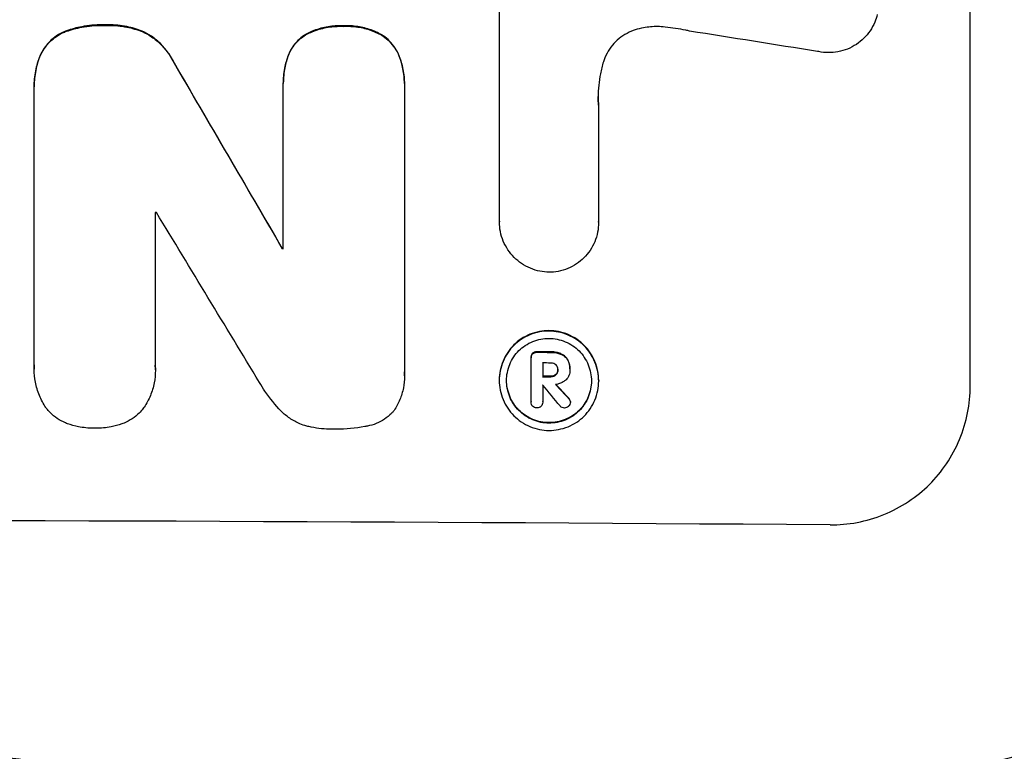
# Model space of a CAD drawing. Units: millimetres. Extents: x -4685 to 6209, y -4305 to 4516.
# Drawn here: x -1767 to -1662, y -2757 to -2679 of the extents above; entities that cross this region are included whole.
import ezdxf

# ---------------------------------------------------------------- set-up
doc = ezdxf.new("R2010")
doc.units = ezdxf.units.MM
doc.header["$LTSCALE"] = 20
doc.layers.add('2d', color=230, linetype='Continuous')
doc.layers.add('EN-Free_Space_Hatch', color=10, linetype='Continuous')

msp = doc.modelspace()

# ---------------------------------------------------------------- hatches: boundary and pattern name
at = {"layer": 'EN-Free_Space_Hatch'}
h = msp.add_hatch(dxfattribs=at)
h.set_pattern_fill('ANSI31', color=256, scale=100, angle=180, style=0)
edge = h.paths.add_edge_path()
edge.add_line((-830, -706.5), (-830, -2804.51))
edge.add_arc((-1830, -2804.51), 1000, -180, 0, ccw=False)
edge.add_line((-2830, -2804.51), (-2830, -706.5))
edge.add_arc((-1830, -706.5), 1000, 0, 180, ccw=False)

# ---------------------------------------------------------------- linework, layer by layer
at = {"layer": '2d'}
for p, q in [((-1665.34, -2718.31), (-1665.34, -2643.42)), ((-1715.75, -2700.71), (-1715.75, -2678.14)), ((-1757.93, -2679.65), (-1757.93, -2679.71)), ((-1732.4, -2679.76), (-1732.4, -2679.81)), ((-1762.1, -2680.29), (-1762.1, -2680.34)), ((-1754, -2680.31), (-1754, -2680.37)), ((-1736.37, -2680.6), (-1736.37, -2680.65)), ((-1728.49, -2680.64), (-1728.49, -2680.69)), ((-1764.92, -2682.9), (-1764.92, -2682.96)), ((-1738.33, -2682.84), (-1738.33, -2682.89)), ((-1726.51, -2682.9), (-1726.51, -2682.95)), ((-1750.69, -2683.5), (-1750.69, -2683.55)), ((-1738.89, -2685.88), (-1738.89, -2685.94)), ((-1725.93, -2685.94), (-1725.93, -2685.99)), ((-1765.56, -2686.22), (-1765.56, -2686.27)), ((-1765.56, -2716.1), (-1765.56, -2686.56)), ((-1738.89, -2703.61), (-1738.89, -2686.2)), ((-1725.93, -2686.26), (-1725.93, -2716.84)), ((-1705.14, -2688.26), (-1705.14, -2700.77)), ((-1752.6, -2699.72), (-1752.6, -2716.14)), ((-1715.75, -2700.7), (-1715.75, -2700.75)), ((-1705.14, -2700.77), (-1705.14, -2700.82)), ((-1739, -2703.55), (-1739, -2703.61)), ((-1712.37, -2715.25), (-1712.37, -2715.3)), ((-1712.37, -2720), (-1712.37, -2715.34)), ((-1712.2, -2714.81), (-1712.2, -2714.87)), ((-1711.73, -2714.64), (-1711.73, -2714.7)), ((-1710.27, -2714.65), (-1710.27, -2714.71)), ((-1709.21, -2714.84), (-1709.21, -2714.89)), ((-1708.44, -2715.49), (-1708.44, -2715.54)), ((-1765.57, -2716.44), (-1765.57, -2716.5)), ((-1752.59, -2716.57), (-1752.59, -2716.63)), ((-1711.12, -2715.85), (-1711.12, -2717.31)), ((-1709.5, -2716.53), (-1709.5, -2716.58)), ((-1708.2, -2716.46), (-1708.2, -2716.51)), ((-1708.2, -2716.58), (-1708.2, -2716.63)), ((-1725.92, -2717.21), (-1725.92, -2717.26)), ((-1715.77, -2717.67), (-1715.77, -2717.72)), ((-1710.27, -2717.27), (-1710.27, -2717.32)), ((-1709.71, -2717.08), (-1709.71, -2717.13)), ((-1711.12, -2718.21), (-1711.12, -2720.01)), ((-1705.12, -2717.73), (-1705.12, -2717.78)), ((-1708.33, -2719.62), (-1708.33, -2719.67)), ((-1712.37, -2719.97), (-1712.37, -2720.02)), ((-1711.12, -2719.99), (-1711.12, -2720.05)), ((-1708.16, -2719.98), (-1708.16, -2720.04))]:
    msp.add_line(p, q, dxfattribs=at)
for centre, major_axis, ratio, start_param, end_param in [((-1830, -2716.86), (1097.97, -167.58), 0.051148, 1.443122, 1.455713), ((-1830, -2605.2), (1098.71, -1880.86), 0.013322, 1.510698, 1.521371), ((-1830, -2757.05), (-1098, 0), 0.052336, 4.641733, 4.641841), ((-1830, -2629.67), (1097.7, -1805.11), 0.014136, 1.513291, 1.523383), ((-1830, -2760.87), (-1099, 0), 0.052336, 4.629388, 4.629489), ((-1830, -2771.83), (-1099, 0), 0.052336, 4.603227, 4.604564), ((-1830, -2772.97), (-1098, 0), 0.052336, 4.603127, 4.60391), ((-1830, -2774.44), (-1099, 0), 0.052336, 4.603227, 4.60401), ((-1830, -2775.34), (-1098, 0), 0.052336, 4.603896, 4.60391), ((-1830, -2631.5), (1097.64, -1329.36), 0.02123, 1.48632, 1.488009), ((-1830, -2646.74), (1098.63, -1175.65), 0.024414, 1.485975, 1.487227), ((-1830, -2790.16), (-1099, 0), 0.052336, 4.575789, 4.848989)]:
    msp.add_ellipse(centre, major_axis=major_axis, ratio=ratio, start_param=start_param, end_param=end_param, dxfattribs=at)
at = {"layer": '2d', "extrusion": (0, 0, -1)}
for centre, major_axis, ratio, start_param, end_param in [((-1830, -2605.2), (1097.71, -1879.14), 0.013322, 4.76188, 4.772563), ((-1830, -2760.87), (1098, 0), 0.052336, 4.795365, 4.795466), ((-1830, -2771.83), (1098, 0), 0.052336, 4.820312, 4.821651), ((-1830, -2774.44), (1098, 0), 0.052336, 4.820868, 4.821651), ((-1830, -2646.74), (1097.63, -1174.58), 0.024414, 4.796018, 4.797312)]:
    msp.add_ellipse(centre, major_axis=major_axis, ratio=ratio, start_param=start_param, end_param=end_param, dxfattribs=at)
at = {"layer": '2d'}
for points, knots in [([(-1675.3, -2678.55), (-1675.37, -2678.82), (-1675.46, -2679.09), (-1675.7, -2679.68), (-1675.87, -2679.99), (-1676.27, -2680.58), (-1676.49, -2680.84), (-1676.97, -2681.32), (-1677.24, -2681.54), (-1677.83, -2681.93), (-1678.15, -2682.1), (-1678.81, -2682.37), (-1679.16, -2682.47), (-1679.85, -2682.6), (-1680.2, -2682.63), (-1680.87, -2682.62), (-1681.22, -2682.59), (-1681.61, -2682.51), (-1681.65, -2682.5), (-1681.7, -2682.49)], [17.536676, 17.536676, 17.536676, 17.536676, 18.331905, 18.331905, 19.347988, 19.347988, 20.36407, 20.36407, 21.385754, 21.385754, 22.407438, 22.407438, 23.429122, 23.429122, 24.450805, 24.450805, 25.47213, 25.47213, 25.595535, 25.595535, 25.595535, 25.595535]), ([(-1757.93, -2679.65), (-1758.06, -2679.65), (-1758.18, -2679.65), (-1759.01, -2679.64), (-1759.75, -2679.71), (-1761.02, -2679.95), (-1761.57, -2680.1), (-1762.1, -2680.29)], [50.839997, 50.839997, 50.839997, 50.839997, 51.210254, 51.210254, 53.345866, 53.345866, 54.939125, 54.939125, 54.939125, 54.939125]), ([(-1762.1, -2680.34), (-1761.57, -2680.15), (-1761.02, -2680.01), (-1759.75, -2679.76), (-1759.01, -2679.7), (-1758.18, -2679.7), (-1758.06, -2679.7), (-1757.93, -2679.71)], [13.338054, 13.338054, 13.338054, 13.338054, 14.932215, 14.932215, 17.066831, 17.066831, 17.437087, 17.437087, 17.437087, 17.437087]), ([(-1754, -2680.31), (-1754.54, -2680.11), (-1755.09, -2679.95), (-1756.29, -2679.71), (-1756.94, -2679.65), (-1757.69, -2679.65), (-1757.81, -2679.65), (-1757.93, -2679.65)], [41.76408, 41.76408, 41.76408, 41.76408, 43.381523, 43.381523, 45.270419, 45.270419, 45.635991, 45.635991, 45.635991, 45.635991]), ([(-1757.93, -2679.71), (-1757.81, -2679.7), (-1757.69, -2679.7), (-1756.94, -2679.7), (-1756.29, -2679.76), (-1755.09, -2680), (-1754.54, -2680.16), (-1754, -2680.37)], [14.722004, 14.722004, 14.722004, 14.722004, 15.087574, 15.087574, 16.975254, 16.975254, 18.593787, 18.593787, 18.593787, 18.593787]), ([(-1732.4, -2679.76), (-1732.52, -2679.75), (-1732.64, -2679.75), (-1733.26, -2679.74), (-1733.77, -2679.79), (-1734.8, -2679.98), (-1735.31, -2680.14), (-1735.99, -2680.42), (-1736.18, -2680.5), (-1736.37, -2680.6)], [35.54138, 35.54138, 35.54138, 35.54138, 35.900479, 35.900479, 37.399136, 37.399136, 38.897794, 38.897794, 39.501956, 39.501956, 39.501956, 39.501956]), ([(-1728.49, -2680.64), (-1728.7, -2680.53), (-1728.92, -2680.42), (-1729.6, -2680.14), (-1730.08, -2679.99), (-1731.05, -2679.8), (-1731.54, -2679.75), (-1732.14, -2679.75), (-1732.27, -2679.75), (-1732.4, -2679.76)], [30.568525, 30.568525, 30.568525, 30.568525, 31.238676, 31.238676, 32.660592, 32.660592, 34.082507, 34.082507, 34.467656, 34.467656, 34.467656, 34.467656]), ([(-1762.1, -2680.29), (-1762.16, -2680.31), (-1762.23, -2680.34), (-1762.6, -2680.49), (-1762.89, -2680.64), (-1763.43, -2681), (-1763.68, -2681.21), (-1764.12, -2681.64), (-1764.32, -2681.89), (-1764.66, -2682.39), (-1764.8, -2682.64), (-1764.92, -2682.9)], [23.988393, 23.988393, 23.988393, 23.988393, 24.190058, 24.190058, 25.120866, 25.120866, 26.051674, 26.051674, 26.981418, 26.981418, 27.789535, 27.789535, 27.789535, 27.789535]), ([(-1764.92, -2682.96), (-1764.8, -2682.7), (-1764.66, -2682.45), (-1764.32, -2681.95), (-1764.12, -2681.7), (-1763.68, -2681.26), (-1763.43, -2681.06), (-1762.89, -2680.7), (-1762.6, -2680.54), (-1762.23, -2680.39), (-1762.16, -2680.36), (-1762.1, -2680.34)], [1.981056, 1.981056, 1.981056, 1.981056, 2.78787, 2.78787, 3.717159, 3.717159, 4.648425, 4.648425, 5.57969, 5.57969, 5.782216, 5.782216, 5.782216, 5.782216]), ([(-1750.69, -2683.5), (-1750.82, -2683.25), (-1750.97, -2683), (-1751.38, -2682.39), (-1751.67, -2682.04), (-1752.28, -2681.42), (-1752.63, -2681.13), (-1753.32, -2680.66), (-1753.65, -2680.47), (-1754, -2680.31)], [24.036707, 24.036707, 24.036707, 24.036707, 24.845861, 24.845861, 26.152206, 26.152206, 27.46195, 27.46195, 28.542311, 28.542311, 28.542311, 28.542311]), ([(-1754, -2680.37), (-1753.66, -2680.53), (-1753.32, -2680.71), (-1752.63, -2681.18), (-1752.28, -2681.47), (-1751.67, -2682.09), (-1751.38, -2682.44), (-1750.97, -2683.05), (-1750.82, -2683.3), (-1750.69, -2683.55)], [13.311258, 13.311258, 13.311258, 13.311258, 14.389239, 14.389239, 15.698156, 15.698156, 17.005334, 17.005334, 17.816864, 17.816864, 17.816864, 17.816864]), ([(-1736.37, -2680.6), (-1736.47, -2680.65), (-1736.56, -2680.71), (-1736.9, -2680.94), (-1737.13, -2681.13), (-1737.53, -2681.53), (-1737.72, -2681.75), (-1738.05, -2682.24), (-1738.19, -2682.51), (-1738.32, -2682.81), (-1738.32, -2682.82), (-1738.33, -2682.84)], [22.762149, 22.762149, 22.762149, 22.762149, 23.075182, 23.075182, 23.931294, 23.931294, 24.783909, 24.783909, 25.636523, 25.636523, 25.69213, 25.69213, 25.69213, 25.69213]), ([(-1738.33, -2682.89), (-1738.32, -2682.88), (-1738.32, -2682.86), (-1738.19, -2682.56), (-1738.05, -2682.3), (-1737.72, -2681.8), (-1737.53, -2681.58), (-1737.13, -2681.18), (-1736.9, -2680.99), (-1736.56, -2680.76), (-1736.47, -2680.71), (-1736.37, -2680.65)], [1.649623, 1.649623, 1.649623, 1.649623, 1.705229, 1.705229, 2.557843, 2.557843, 3.410457, 3.410457, 4.266576, 4.266576, 4.579612, 4.579612, 4.579612, 4.579612]), ([(-1736.37, -2680.65), (-1736.18, -2680.56), (-1735.99, -2680.47), (-1735.31, -2680.19), (-1734.8, -2680.04), (-1733.77, -2679.84), (-1733.26, -2679.8), (-1732.64, -2679.8), (-1732.52, -2679.8), (-1732.4, -2679.81)], [8.363169, 8.363169, 8.363169, 8.363169, 8.967332, 8.967332, 10.466, 10.466, 11.964668, 11.964668, 12.323769, 12.323769, 12.323769, 12.323769]), ([(-1732.4, -2679.81), (-1732.27, -2679.8), (-1732.14, -2679.8), (-1731.54, -2679.8), (-1731.05, -2679.85), (-1730.08, -2680.04), (-1729.6, -2680.19), (-1728.92, -2680.48), (-1728.7, -2680.58), (-1728.49, -2680.69)], [10.973728, 10.973728, 10.973728, 10.973728, 11.358879, 11.358879, 12.780803, 12.780803, 14.202727, 14.202727, 14.872884, 14.872884, 14.872884, 14.872884]), ([(-1726.51, -2682.9), (-1726.51, -2682.9), (-1726.51, -2682.9), (-1726.63, -2682.61), (-1726.78, -2682.33), (-1727.12, -2681.83), (-1727.31, -2681.59), (-1727.72, -2681.18), (-1727.96, -2680.99), (-1728.3, -2680.75), (-1728.4, -2680.69), (-1728.49, -2680.64)], [15.764256, 15.764256, 15.764256, 15.764256, 15.766842, 15.766842, 16.641903, 16.641903, 17.516963, 17.516963, 18.394137, 18.394137, 18.71004, 18.71004, 18.71004, 18.71004]), ([(-1728.49, -2680.69), (-1728.4, -2680.75), (-1728.3, -2680.8), (-1727.96, -2681.04), (-1727.72, -2681.23), (-1727.31, -2681.65), (-1727.12, -2681.88), (-1726.78, -2682.39), (-1726.63, -2682.66), (-1726.51, -2682.95), (-1726.51, -2682.95), (-1726.51, -2682.95)], [9.323445, 9.323445, 9.323445, 9.323445, 9.639348, 9.639348, 10.516527, 10.516527, 11.391589, 11.391589, 12.266651, 12.266651, 12.269239, 12.269239, 12.269239, 12.269239]), ([(-1701.23, -2680.19), (-1701.36, -2680.24), (-1701.49, -2680.28), (-1701.93, -2680.47), (-1702.25, -2680.63), (-1702.82, -2681.01), (-1703.09, -2681.23), (-1703.55, -2681.7), (-1703.77, -2681.96), (-1704.16, -2682.53), (-1704.32, -2682.84), (-1704.52, -2683.31), (-1704.57, -2683.45), (-1704.62, -2683.6)], [25.47697, 25.47697, 25.47697, 25.47697, 25.860645, 25.860645, 26.858642, 26.858642, 27.856639, 27.856639, 28.847034, 28.847034, 29.837429, 29.837429, 30.283957, 30.283957, 30.283957, 30.283957]), ([(-1698, -2679.88), (-1698.28, -2679.85), (-1698.56, -2679.83), (-1699.32, -2679.83), (-1699.82, -2679.87), (-1700.63, -2680.02), (-1700.93, -2680.1), (-1701.23, -2680.19)], [34.062696, 34.062696, 34.062696, 34.062696, 34.894721, 34.894721, 36.353869, 36.353869, 37.252181, 37.252181, 37.252181, 37.252181]), ([(-1695.41, -2680.31), (-1695.53, -2680.28), (-1695.66, -2680.26), (-1696.53, -2680.08), (-1697.26, -2679.97), (-1698, -2679.88)], [115.426806, 115.426806, 115.426806, 115.426806, 115.79961, 115.79961, 117.967016, 117.967016, 117.967016, 117.967016]), ([(-1764.92, -2682.9), (-1765.13, -2683.43), (-1765.29, -2683.97), (-1765.51, -2685.09), (-1765.56, -2685.66), (-1765.56, -2686.22)], [-3.267007, -3.267007, -3.267007, -3.267007, -1.670616, -1.670616, 0, 0, 0, 0]), ([(-1738.33, -2682.84), (-1738.5, -2683.29), (-1738.64, -2683.76), (-1738.84, -2684.79), (-1738.89, -2685.34), (-1738.89, -2685.88)], [-2.994112, -2.994112, -2.994112, -2.994112, -1.619709, -1.619709, 0, 0, 0, 0]), ([(-1738.89, -2686.2), (-1738.89, -2686.11), (-1738.89, -2686.02), (-1738.89, -2685.94), (-1738.89, -2685.4), (-1738.84, -2684.84), (-1738.64, -2683.82), (-1738.5, -2683.35), (-1738.33, -2682.89)], [-0.262094, -0.262094, -0.262094, -0.262094, 0, 0, 0, 1.618106, 1.618106, 2.99393, 2.99393, 2.99393, 2.99393]), ([(-1725.93, -2685.94), (-1725.93, -2685.42), (-1725.98, -2684.89), (-1726.18, -2683.87), (-1726.32, -2683.37), (-1726.51, -2682.9)], [24.767517, 24.767517, 24.767517, 24.767517, 26.31394, 26.31394, 27.760055, 27.760055, 27.760055, 27.760055]), ([(-1765.56, -2686.56), (-1765.56, -2686.47), (-1765.56, -2686.37), (-1765.56, -2686.27), (-1765.56, -2685.71), (-1765.51, -2685.14), (-1765.29, -2684.02), (-1765.13, -2683.48), (-1764.92, -2682.96)], [-0.292179, -0.292179, -0.292179, -0.292179, 0, 0, 0, 1.669759, 1.669759, 3.266904, 3.266904, 3.266904, 3.266904]), ([(-1726.51, -2682.95), (-1726.32, -2683.42), (-1726.18, -2683.92), (-1725.98, -2684.94), (-1725.93, -2685.48), (-1725.93, -2686.08), (-1725.93, -2686.17), (-1725.93, -2686.26)], [21.775065, 21.775065, 21.775065, 21.775065, 23.221179, 23.221179, 24.767605, 24.767605, 25.035328, 25.035328, 25.035328, 25.035328]), ([(-1704.62, -2683.6), (-1704.75, -2684.02), (-1704.85, -2684.45), (-1705.1, -2685.71), (-1705.18, -2686.54), (-1705.18, -2687.34), (-1705.18, -2687.66), (-1705.16, -2687.98), (-1705.14, -2688.31)], [-3.666754, -3.666754, -3.666754, -3.666754, -2.413707, -2.413707, 0, 0, 0, 0.961806, 0.961806, 0.961806, 0.961806]), ([(-1710.44, -2706.13), (-1710.76, -2706.12), (-1711.09, -2706.09), (-1711.77, -2705.95), (-1712.11, -2705.85), (-1712.77, -2705.57), (-1713.09, -2705.4), (-1713.67, -2705), (-1713.94, -2704.78), (-1714.42, -2704.3), (-1714.64, -2704.03), (-1715.03, -2703.45), (-1715.2, -2703.13), (-1715.48, -2702.47), (-1715.58, -2702.13), (-1715.72, -2701.43), (-1715.75, -2701.09), (-1715.75, -2700.75), (-1715.75, -2700.73), (-1715.75, -2700.72), (-1715.75, -2700.71)], [-8.044351, -8.044351, -8.044351, -8.044351, -7.078048, -7.078048, -6.064919, -6.064919, -5.051791, -5.051791, -4.038662, -4.038662, -3.028996, -3.028996, -2.019331, -2.019331, -1.009665, -1.009665, 0, 0, 0, 0.043565, 0.043565, 0.043565, 0.043565]), ([(-1705.14, -2700.77), (-1705.14, -2700.78), (-1705.14, -2700.8), (-1705.14, -2701.15), (-1705.17, -2701.5), (-1705.31, -2702.19), (-1705.41, -2702.53), (-1705.68, -2703.19), (-1705.85, -2703.5), (-1706.25, -2704.08), (-1706.47, -2704.35), (-1706.94, -2704.82), (-1707.21, -2705.04), (-1707.79, -2705.43), (-1708.11, -2705.6), (-1708.77, -2705.87), (-1709.11, -2705.97), (-1709.79, -2706.1), (-1710.12, -2706.13), (-1710.44, -2706.13)], [16.105136, 16.105136, 16.105136, 16.105136, 16.157481, 16.157481, 17.165666, 17.165666, 18.173852, 18.173852, 19.182037, 19.182037, 20.190223, 20.190223, 21.201955, 21.201955, 22.213688, 22.213688, 23.22542, 23.22542, 24.19191, 24.19191, 24.19191, 24.19191]), ([(-1705.12, -2717.73), (-1705.12, -2717.39), (-1705.16, -2717.05), (-1705.29, -2716.36), (-1705.39, -2716.02), (-1705.66, -2715.36), (-1705.83, -2715.05), (-1706.22, -2714.47), (-1706.44, -2714.2), (-1706.91, -2713.73), (-1707.18, -2713.5), (-1707.76, -2713.11), (-1708.08, -2712.94), (-1708.74, -2712.66), (-1709.08, -2712.56), (-1709.77, -2712.42), (-1710.11, -2712.38), (-1710.78, -2712.38), (-1711.13, -2712.41), (-1711.81, -2712.54), (-1712.16, -2712.64), (-1712.81, -2712.91), (-1713.13, -2713.08), (-1713.71, -2713.46), (-1713.98, -2713.68), (-1714.45, -2714.15), (-1714.67, -2714.42), (-1715.06, -2715), (-1715.23, -2715.31), (-1715.5, -2715.96), (-1715.6, -2716.3), (-1715.74, -2716.99), (-1715.77, -2717.33), (-1715.77, -2717.67)], [16.085325, 16.085325, 16.085325, 16.085325, 17.087372, 17.087372, 18.08942, 18.08942, 19.091468, 19.091468, 20.093516, 20.093516, 21.102363, 21.102363, 22.111211, 22.111211, 23.120058, 23.120058, 24.128905, 24.128905, 25.137335, 25.137335, 26.145764, 26.145764, 27.154194, 27.154194, 28.162624, 28.162624, 29.164629, 29.164629, 30.166635, 30.166635, 31.168641, 31.168641, 32.170646, 32.170646, 32.170646, 32.170646]), ([(-1715.77, -2717.72), (-1715.77, -2717.38), (-1715.74, -2717.04), (-1715.6, -2716.35), (-1715.5, -2716.01), (-1715.23, -2715.36), (-1715.06, -2715.05), (-1714.67, -2714.47), (-1714.45, -2714.21), (-1713.98, -2713.74), (-1713.71, -2713.52), (-1713.13, -2713.13), (-1712.81, -2712.96), (-1712.16, -2712.69), (-1711.81, -2712.59), (-1711.13, -2712.46), (-1710.78, -2712.43), (-1710.11, -2712.44), (-1709.77, -2712.47), (-1709.08, -2712.61), (-1708.74, -2712.71), (-1708.08, -2712.99), (-1707.76, -2713.16), (-1707.18, -2713.55), (-1706.91, -2713.78), (-1706.44, -2714.25), (-1706.22, -2714.52), (-1705.83, -2715.1), (-1705.66, -2715.42), (-1705.39, -2716.07), (-1705.29, -2716.41), (-1705.16, -2717.1), (-1705.12, -2717.45), (-1705.12, -2718.11), (-1705.16, -2718.46), (-1705.29, -2719.14), (-1705.39, -2719.49), (-1705.67, -2720.14), (-1705.83, -2720.45), (-1706.23, -2721.03), (-1706.45, -2721.29), (-1706.92, -2721.76), (-1707.19, -2721.98), (-1707.77, -2722.37), (-1708.08, -2722.54), (-1708.74, -2722.8), (-1709.08, -2722.9), (-1709.77, -2723.03), (-1710.11, -2723.06), (-1710.78, -2723.06), (-1711.12, -2723.03), (-1711.81, -2722.89), (-1712.15, -2722.78), (-1712.81, -2722.51), (-1713.12, -2722.34), (-1713.7, -2721.95), (-1713.97, -2721.72), (-1714.44, -2721.25), (-1714.67, -2720.98), (-1715.06, -2720.4), (-1715.23, -2720.08), (-1715.5, -2719.43), (-1715.6, -2719.09), (-1715.74, -2718.4), (-1715.77, -2718.05), (-1715.77, -2717.72)], [0, 0, 0, 0, 1.002005, 1.002005, 2.00401, 2.00401, 3.006015, 3.006015, 4.00802, 4.00802, 5.016461, 5.016461, 6.024902, 6.024902, 7.033343, 7.033343, 8.041783, 8.041783, 9.050643, 9.050643, 10.059502, 10.059502, 11.068362, 11.068362, 12.077221, 12.077221, 13.079268, 13.079268, 14.081315, 14.081315, 15.083363, 15.083363, 16.08541, 16.08541, 17.089097, 17.089097, 18.092783, 18.092783, 19.09647, 19.09647, 20.100157, 20.100157, 21.107377, 21.107377, 22.114598, 22.114598, 23.121818, 23.121818, 24.129038, 24.129038, 25.135981, 25.135981, 26.142924, 26.142924, 27.149866, 27.149866, 28.156809, 28.156809, 29.160312, 29.160312, 30.163816, 30.163816, 31.167319, 31.167319, 32.170823, 32.170823, 32.170823, 32.170823]), ([(-1714.99, -2717.72), (-1714.99, -2718.01), (-1714.96, -2718.3), (-1714.85, -2718.89), (-1714.76, -2719.18), (-1714.53, -2719.74), (-1714.38, -2720.01), (-1714.05, -2720.51), (-1713.86, -2720.74), (-1713.46, -2721.14), (-1713.23, -2721.33), (-1712.73, -2721.67), (-1712.46, -2721.81), (-1711.9, -2722.05), (-1711.61, -2722.14), (-1711.02, -2722.26), (-1710.73, -2722.28), (-1710.16, -2722.29), (-1709.87, -2722.26), (-1709.28, -2722.15), (-1708.99, -2722.06), (-1708.43, -2721.84), (-1708.16, -2721.69), (-1707.66, -2721.36), (-1707.43, -2721.18), (-1707.03, -2720.78), (-1706.84, -2720.55), (-1706.51, -2720.06), (-1706.36, -2719.79), (-1706.13, -2719.23), (-1706.04, -2718.94), (-1705.93, -2718.35), (-1705.9, -2718.06), (-1705.9, -2717.49), (-1705.93, -2717.2), (-1706.04, -2716.61), (-1706.13, -2716.32), (-1706.36, -2715.76), (-1706.51, -2715.49), (-1706.84, -2714.99), (-1707.03, -2714.76), (-1707.43, -2714.36), (-1707.66, -2714.17), (-1708.16, -2713.83), (-1708.42, -2713.68), (-1708.98, -2713.45), (-1709.28, -2713.36), (-1709.86, -2713.24), (-1710.16, -2713.21), (-1710.73, -2713.21), (-1711.03, -2713.23), (-1711.61, -2713.35), (-1711.9, -2713.43), (-1712.47, -2713.66), (-1712.73, -2713.8), (-1713.23, -2714.14), (-1713.46, -2714.32), (-1713.86, -2714.72), (-1714.05, -2714.95), (-1714.38, -2715.44), (-1714.53, -2715.71), (-1714.76, -2716.27), (-1714.85, -2716.56), (-1714.96, -2717.14), (-1714.99, -2717.44), (-1714.99, -2717.72)], [0, 0, 0, 0, 0.856811, 0.856811, 1.713621, 1.713621, 2.570432, 2.570432, 3.427243, 3.427243, 4.286996, 4.286996, 5.146749, 5.146749, 6.006502, 6.006502, 6.866255, 6.866255, 7.72621, 7.72621, 8.586166, 8.586166, 9.446121, 9.446121, 10.306077, 10.306077, 11.163021, 11.163021, 12.019965, 12.019965, 12.87691, 12.87691, 13.733854, 13.733854, 14.589407, 14.589407, 15.44496, 15.44496, 16.300514, 16.300514, 17.156067, 17.156067, 18.017413, 18.017413, 18.878759, 18.878759, 19.740105, 19.740105, 20.601451, 20.601451, 21.462492, 21.462492, 22.323533, 22.323533, 23.184574, 23.184574, 24.045615, 24.045615, 24.901138, 24.901138, 25.75666, 25.75666, 26.612183, 26.612183, 27.467705, 27.467705, 27.467705, 27.467705]), ([(-1712.2, -2714.81), (-1712.25, -2714.87), (-1712.29, -2714.93), (-1712.35, -2715.08), (-1712.37, -2715.17), (-1712.37, -2715.25)], [-0.4574306, -0.4574306, -0.4574306, -0.4574306, -0.2448594, -0.2448594, 0, 0, 0, 0]), ([(-1712.37, -2715.34), (-1712.37, -2715.33), (-1712.37, -2715.31), (-1712.37, -2715.3), (-1712.37, -2715.22), (-1712.35, -2715.13), (-1712.29, -2714.98), (-1712.25, -2714.92), (-1712.2, -2714.87)], [-0.039851, -0.039851, -0.039851, -0.039851, 0, 0, 0, 0.2444874, 0.2444874, 0.4574174, 0.4574174, 0.4574174, 0.4574174]), ([(-1711.73, -2714.64), (-1711.74, -2714.64), (-1711.76, -2714.64), (-1711.85, -2714.64), (-1711.93, -2714.66), (-1712.08, -2714.72), (-1712.15, -2714.76), (-1712.2, -2714.81)], [2.8291879, 2.8291879, 2.8291879, 2.8291879, 2.8678597, 2.8678597, 3.1072476, 3.1072476, 3.3285449, 3.3285449, 3.3285449, 3.3285449]), ([(-1712.2, -2714.87), (-1712.15, -2714.82), (-1712.08, -2714.77), (-1711.93, -2714.71), (-1711.85, -2714.7), (-1711.76, -2714.7), (-1711.74, -2714.7), (-1711.73, -2714.7)], [0.4952521, 0.4952521, 0.4952521, 0.4952521, 0.7165514, 0.7165514, 0.9559413, 0.9559413, 0.9946135, 0.9946135, 0.9946135, 0.9946135]), ([(-1709.21, -2714.84), (-1709.35, -2714.78), (-1709.51, -2714.74), (-1709.84, -2714.67), (-1710.02, -2714.65), (-1710.22, -2714.65), (-1710.24, -2714.65), (-1710.27, -2714.65)], [11.680358, 11.680358, 11.680358, 11.680358, 12.125377, 12.125377, 12.653552, 12.653552, 12.729822, 12.729822, 12.729822, 12.729822]), ([(-1710.27, -2714.71), (-1710.24, -2714.71), (-1710.22, -2714.71), (-1710.02, -2714.71), (-1709.84, -2714.72), (-1709.5, -2714.79), (-1709.35, -2714.83), (-1709.21, -2714.89)], [4.141263, 4.141263, 4.141263, 4.141263, 4.217535, 4.217535, 4.746561, 4.746561, 5.190835, 5.190835, 5.190835, 5.190835]), ([(-1708.44, -2715.49), (-1708.51, -2715.37), (-1708.59, -2715.27), (-1708.81, -2715.05), (-1708.98, -2714.93), (-1709.18, -2714.85), (-1709.19, -2714.84), (-1709.21, -2714.84)], [5.2985872, 5.2985872, 5.2985872, 5.2985872, 5.6691581, 5.6691581, 6.2383717, 6.2383717, 6.2811943, 6.2811943, 6.2811943, 6.2811943]), ([(-1709.21, -2714.89), (-1709.19, -2714.9), (-1709.18, -2714.9), (-1708.98, -2714.99), (-1708.81, -2715.1), (-1708.59, -2715.32), (-1708.51, -2715.43), (-1708.44, -2715.54)], [2.7955056, 2.7955056, 2.7955056, 2.7955056, 2.8383294, 2.8383294, 3.4075498, 3.4075498, 3.778119, 3.778119, 3.778119, 3.778119]), ([(-1708.2, -2716.46), (-1708.2, -2716.33), (-1708.21, -2716.2), (-1708.26, -2715.93), (-1708.3, -2715.8), (-1708.38, -2715.61), (-1708.41, -2715.55), (-1708.44, -2715.49)], [6.1783147, 6.1783147, 6.1783147, 6.1783147, 6.5638023, 6.5638023, 6.94929, 6.94929, 7.1478132, 7.1478132, 7.1478132, 7.1478132]), ([(-1708.44, -2715.54), (-1708.41, -2715.6), (-1708.38, -2715.67), (-1708.3, -2715.86), (-1708.26, -2715.99), (-1708.21, -2716.25), (-1708.2, -2716.38), (-1708.2, -2716.54), (-1708.2, -2716.57), (-1708.2, -2716.59)], [5.208942, 5.208942, 5.208942, 5.208942, 5.408602, 5.408602, 5.793475, 5.793475, 6.178349, 6.178349, 6.258109, 6.258109, 6.258109, 6.258109]), ([(-1764.24, -2720.71), (-1764.27, -2720.68), (-1764.29, -2720.65), (-1764.58, -2720.21), (-1764.82, -2719.78), (-1765.19, -2718.87), (-1765.34, -2718.39), (-1765.52, -2717.44), (-1765.57, -2716.96), (-1765.57, -2716.5), (-1765.57, -2716.36), (-1765.56, -2716.23), (-1765.56, -2716.1)], [-4.287809, -4.287809, -4.287809, -4.287809, -4.174676, -4.174676, -2.783117, -2.783117, -1.391559, -1.391559, 0, 0, 0, 0.39844, 0.39844, 0.39844, 0.39844]), ([(-1752.6, -2716.14), (-1752.59, -2716.3), (-1752.59, -2716.47), (-1752.59, -2717.07), (-1752.63, -2717.53), (-1752.81, -2718.44), (-1752.94, -2718.9), (-1753.31, -2719.77), (-1753.53, -2720.19), (-1753.83, -2720.63), (-1753.87, -2720.69), (-1753.92, -2720.75)], [20.907876, 20.907876, 20.907876, 20.907876, 21.389674, 21.389674, 22.725033, 22.725033, 24.060391, 24.060391, 25.395749, 25.395749, 25.604514, 25.604514, 25.604514, 25.604514]), ([(-1709.71, -2716.04), (-1709.77, -2715.99), (-1709.84, -2715.94), (-1710.02, -2715.87), (-1710.12, -2715.85), (-1710.24, -2715.85), (-1710.25, -2715.85), (-1710.27, -2715.85)], [3.0394514, 3.0394514, 3.0394514, 3.0394514, 3.2767957, 3.2767957, 3.5752568, 3.5752568, 3.6207868, 3.6207868, 3.6207868, 3.6207868]), ([(-1709.5, -2716.58), (-1709.49, -2716.57), (-1709.49, -2716.55), (-1709.49, -2716.45), (-1709.51, -2716.36), (-1709.58, -2716.2), (-1709.63, -2716.12), (-1709.7, -2716.05), (-1709.71, -2716.05), (-1709.71, -2716.04)], [2.011225, 2.011225, 2.011225, 2.011225, 2.0557924, 2.0557924, 2.3119166, 2.3119166, 2.5680409, 2.5680409, 2.5935618, 2.5935618, 2.5935618, 2.5935618]), ([(-1709.71, -2717.13), (-1709.71, -2717.13), (-1709.71, -2717.12), (-1709.64, -2717.06), (-1709.59, -2716.98), (-1709.51, -2716.8), (-1709.5, -2716.7), (-1709.5, -2716.6), (-1709.5, -2716.59), (-1709.5, -2716.58)], [1.6341435, 1.6341435, 1.6341435, 1.6341435, 1.6413176, 1.6413176, 1.9142406, 1.9142406, 2.1871636, 2.1871636, 2.2155784, 2.2155784, 2.2155784, 2.2155784]), ([(-1709.5, -2716.59), (-1709.5, -2716.67), (-1709.52, -2716.76), (-1709.59, -2716.93), (-1709.64, -2717.01), (-1709.71, -2717.07), (-1709.71, -2717.07), (-1709.71, -2717.08)], [2.2133591, 2.2133591, 2.2133591, 2.2133591, 2.4600735, 2.4600735, 2.7329959, 2.7329959, 2.74017, 2.74017, 2.74017, 2.74017]), ([(-1708.2, -2716.59), (-1708.2, -2716.6), (-1708.2, -2716.62), (-1708.2, -2716.81), (-1708.24, -2717), (-1708.38, -2717.35), (-1708.49, -2717.51), (-1708.65, -2717.66), (-1708.68, -2717.69), (-1708.71, -2717.72)], [4.271685, 4.271685, 4.271685, 4.271685, 4.309185, 4.309185, 4.846899, 4.846899, 5.384614, 5.384614, 5.50558, 5.50558, 5.50558, 5.50558]), ([(-1725.93, -2716.84), (-1725.92, -2716.98), (-1725.92, -2717.12), (-1725.92, -2717.67), (-1725.96, -2718.1), (-1726.12, -2718.94), (-1726.25, -2719.37), (-1726.59, -2720.17), (-1726.79, -2720.56), (-1727.06, -2720.96), (-1727.09, -2721), (-1727.12, -2721.04)], [19.405851, 19.405851, 19.405851, 19.405851, 19.825526, 19.825526, 21.063308, 21.063308, 22.30109, 22.30109, 23.538871, 23.538871, 23.687934, 23.687934, 23.687934, 23.687934]), ([(-1705.9, -2717.75), (-1705.9, -2718.03), (-1705.93, -2718.31), (-1706.04, -2718.89), (-1706.13, -2719.18), (-1706.36, -2719.73), (-1706.51, -2720), (-1706.84, -2720.49), (-1707.03, -2720.72), (-1707.43, -2721.12), (-1707.66, -2721.31), (-1708.16, -2721.64), (-1708.42, -2721.78), (-1708.98, -2722.01), (-1709.28, -2722.1), (-1709.86, -2722.21), (-1710.16, -2722.23), (-1710.73, -2722.23), (-1711.03, -2722.2), (-1711.61, -2722.08), (-1711.9, -2722), (-1712.47, -2721.76), (-1712.73, -2721.61), (-1713.23, -2721.28), (-1713.46, -2721.09), (-1713.86, -2720.68), (-1714.05, -2720.45), (-1714.38, -2719.96), (-1714.53, -2719.69), (-1714.76, -2719.13), (-1714.85, -2718.84), (-1714.96, -2718.26), (-1714.99, -2717.97), (-1714.99, -2717.7)], [13.760124, 13.760124, 13.760124, 13.760124, 14.589332, 14.589332, 15.444886, 15.444886, 16.30044, 16.30044, 17.155994, 17.155994, 18.017329, 18.017329, 18.878665, 18.878665, 19.740001, 19.740001, 20.601337, 20.601337, 21.462368, 21.462368, 22.3234, 22.3234, 23.184431, 23.184431, 24.045462, 24.045462, 24.900985, 24.900985, 25.756508, 25.756508, 26.612032, 26.612032, 27.441233, 27.441233, 27.441233, 27.441233]), ([(-1709.71, -2717.08), (-1709.78, -2717.13), (-1709.85, -2717.17), (-1710.03, -2717.25), (-1710.14, -2717.27), (-1710.25, -2717.27), (-1710.26, -2717.27), (-1710.27, -2717.27)], [3.1006119, 3.1006119, 3.1006119, 3.1006119, 3.3455915, 3.3455915, 3.6508399, 3.6508399, 3.6823869, 3.6823869, 3.6823869, 3.6823869]), ([(-1710.27, -2717.32), (-1710.26, -2717.32), (-1710.25, -2717.32), (-1710.14, -2717.32), (-1710.03, -2717.3), (-1709.85, -2717.23), (-1709.78, -2717.18), (-1709.71, -2717.13)], [1.1853777, 1.1853777, 1.1853777, 1.1853777, 1.216925, 1.216925, 1.5221769, 1.5221769, 1.767158, 1.767158, 1.767158, 1.767158]), ([(-1708.71, -2717.72), (-1708.75, -2717.75), (-1708.8, -2717.79), (-1708.96, -2717.9), (-1709.09, -2717.96), (-1709.34, -2718.07), (-1709.48, -2718.11), (-1709.65, -2718.14), (-1709.7, -2718.15), (-1709.74, -2718.15)], [8.092897, 8.092897, 8.092897, 8.092897, 8.264518, 8.264518, 8.65959, 8.65959, 9.054662, 9.054662, 9.17526, 9.17526, 9.17526, 9.17526]), ([(-1739.13, -2720.99), (-1739.75, -2720.35), (-1740.33, -2719.64), (-1741.06, -2718.56), (-1741.25, -2718.25), (-1741.43, -2717.92)], [79.341184, 79.341184, 79.341184, 79.341184, 81.992971, 81.992971, 83.048528, 83.048528, 83.048528, 83.048528]), ([(-1680.34, -2733.17), (-1679.4, -2733.18), (-1678.43, -2733.1), (-1676.49, -2732.73), (-1675.52, -2732.45), (-1673.67, -2731.7), (-1672.78, -2731.22), (-1671.14, -2730.13), (-1670.38, -2729.51), (-1669.05, -2728.19), (-1668.43, -2727.44), (-1667.34, -2725.82), (-1666.86, -2724.94), (-1666.1, -2723.11), (-1665.81, -2722.15), (-1665.43, -2720.22), (-1665.34, -2719.25), (-1665.34, -2718.31)], [-22.717175, -22.717175, -22.717175, -22.717175, -19.861909, -19.861909, -17.006642, -17.006642, -14.151375, -14.151375, -11.296109, -11.296109, -8.472082, -8.472082, -5.648054, -5.648054, -2.824027, -2.824027, 0, 0, 0, 0]), ([(-1708.16, -2719.98), (-1708.16, -2719.92), (-1708.17, -2719.86), (-1708.23, -2719.73), (-1708.27, -2719.67), (-1708.32, -2719.62), (-1708.32, -2719.62), (-1708.33, -2719.62)], [1.6350429, 1.6350429, 1.6350429, 1.6350429, 1.8150534, 1.8150534, 2.0164082, 2.0164082, 2.030894, 2.030894, 2.030894, 2.030894]), ([(-1708.33, -2719.67), (-1708.32, -2719.67), (-1708.32, -2719.68), (-1708.27, -2719.73), (-1708.23, -2719.79), (-1708.17, -2719.91), (-1708.16, -2719.97), (-1708.16, -2720.04)], [1.1965117, 1.1965117, 1.1965117, 1.1965117, 1.2109976, 1.2109976, 1.4123529, 1.4123529, 1.5923639, 1.5923639, 1.5923639, 1.5923639]), ([(-1761.98, -2722.35), (-1762.06, -2722.32), (-1762.13, -2722.29), (-1762.52, -2722.13), (-1762.82, -2721.97), (-1763.37, -2721.6), (-1763.63, -2721.38), (-1763.99, -2721.02), (-1764.12, -2720.87), (-1764.24, -2720.71)], [24.67174, 24.67174, 24.67174, 24.67174, 24.892582, 24.892582, 25.850855, 25.850855, 26.809129, 26.809129, 27.391418, 27.391418, 27.391418, 27.391418]), ([(-1753.92, -2720.75), (-1754.04, -2720.91), (-1754.17, -2721.06), (-1754.54, -2721.42), (-1754.79, -2721.63), (-1755.34, -2721.99), (-1755.63, -2722.15), (-1756.02, -2722.31), (-1756.1, -2722.34), (-1756.18, -2722.37)], [18.343228, 18.343228, 18.343228, 18.343228, 18.933984, 18.933984, 19.881462, 19.881462, 20.82894, 20.82894, 21.067482, 21.067482, 21.067482, 21.067482]), ([(-1712.21, -2720.47), (-1712.25, -2720.42), (-1712.29, -2720.35), (-1712.35, -2720.2), (-1712.37, -2720.11), (-1712.37, -2720.02), (-1712.37, -2720.02), (-1712.37, -2720.01), (-1712.37, -2720)], [-0.4624536, -0.4624536, -0.4624536, -0.4624536, -0.2570487, -0.2570487, 0, 0, 0, 0.0225595, 0.0225595, 0.0225595, 0.0225595]), ([(-1711.75, -2720.65), (-1711.76, -2720.65), (-1711.76, -2720.65), (-1711.85, -2720.65), (-1711.93, -2720.64), (-1712.08, -2720.57), (-1712.15, -2720.53), (-1712.2, -2720.47), (-1712.2, -2720.47), (-1712.21, -2720.47)], [2.7405656, 2.7405656, 2.7405656, 2.7405656, 2.7645335, 2.7645335, 2.9956469, 2.9956469, 3.2267604, 3.2267604, 3.2314088, 3.2314088, 3.2314088, 3.2314088]), ([(-1711.39, -2720.56), (-1711.42, -2720.58), (-1711.45, -2720.59), (-1711.56, -2720.64), (-1711.65, -2720.65), (-1711.74, -2720.65), (-1711.74, -2720.65), (-1711.75, -2720.65)], [2.6460927, 2.6460927, 2.6460927, 2.6460927, 2.7428173, 2.7428173, 2.9926292, 2.9926292, 3.0044735, 3.0044735, 3.0044735, 3.0044735]), ([(-1711.12, -2720.01), (-1711.12, -2720.02), (-1711.12, -2720.03), (-1711.12, -2720.13), (-1711.14, -2720.21), (-1711.2, -2720.36), (-1711.25, -2720.43), (-1711.33, -2720.51), (-1711.36, -2720.54), (-1711.39, -2720.56)], [1.8581553, 1.8581553, 1.8581553, 1.8581553, 1.8950935, 1.8950935, 2.1312173, 2.1312173, 2.3673412, 2.3673412, 2.477136, 2.477136, 2.477136, 2.477136]), ([(-1708.78, -2720.67), (-1708.78, -2720.67), (-1708.78, -2720.67), (-1708.86, -2720.67), (-1708.95, -2720.65), (-1709.11, -2720.59), (-1709.18, -2720.54), (-1709.25, -2720.47), (-1709.25, -2720.46), (-1709.26, -2720.45)], [2.9024974, 2.9024974, 2.9024974, 2.9024974, 2.904066, 2.904066, 3.1464977, 3.1464977, 3.3889295, 3.3889295, 3.4276784, 3.4276784, 3.4276784, 3.4276784]), ([(-1708.34, -2720.48), (-1708.34, -2720.49), (-1708.35, -2720.49), (-1708.41, -2720.55), (-1708.48, -2720.59), (-1708.63, -2720.66), (-1708.71, -2720.67), (-1708.78, -2720.67)], [2.2879706, 2.2879706, 2.2879706, 2.2879706, 2.3052489, 2.3052489, 2.5362704, 2.5362704, 2.7657972, 2.7657972, 2.7657972, 2.7657972]), ([(-1708.16, -2720.04), (-1708.16, -2720.12), (-1708.18, -2720.2), (-1708.24, -2720.36), (-1708.29, -2720.43), (-1708.34, -2720.48)], [1.9928936, 1.9928936, 1.9928936, 1.9928936, 2.2359896, 2.2359896, 2.4678962, 2.4678962, 2.4678962, 2.4678962]), ([(-1736.39, -2722.6), (-1736.64, -2722.53), (-1736.88, -2722.45), (-1737.49, -2722.19), (-1737.86, -2721.99), (-1738.53, -2721.54), (-1738.84, -2721.28), (-1739.12, -2721), (-1739.13, -2720.99), (-1739.13, -2720.99)], [29.593363, 29.593363, 29.593363, 29.593363, 30.31492, 30.31492, 31.48288, 31.48288, 32.65084, 32.65084, 32.673431, 32.673431, 32.673431, 32.673431]), ([(-1727.12, -2721.04), (-1727.19, -2721.11), (-1727.25, -2721.18), (-1727.54, -2721.47), (-1727.79, -2721.68), (-1728.34, -2722.04), (-1728.63, -2722.2), (-1729.25, -2722.45), (-1729.57, -2722.54), (-1729.94, -2722.61), (-1730, -2722.62), (-1730.05, -2722.63)], [18.507657, 18.507657, 18.507657, 18.507657, 18.7951, 18.7951, 19.736285, 19.736285, 20.677469, 20.677469, 21.618654, 21.618654, 21.777593, 21.777593, 21.777593, 21.777593]), ([(-1759.09, -2722.83), (-1759.13, -2722.83), (-1759.18, -2722.83), (-1759.75, -2722.83), (-1760.29, -2722.77), (-1761.22, -2722.59), (-1761.61, -2722.48), (-1761.98, -2722.35)], [37.586507, 37.586507, 37.586507, 37.586507, 37.724017, 37.724017, 39.297304, 39.297304, 40.435727, 40.435727, 40.435727, 40.435727]), ([(-1756.18, -2722.37), (-1756.56, -2722.5), (-1756.95, -2722.6), (-1757.87, -2722.78), (-1758.42, -2722.83), (-1758.99, -2722.83), (-1759.04, -2722.83), (-1759.09, -2722.83)], [34.965334, 34.965334, 34.965334, 34.965334, 36.104394, 36.104394, 37.676306, 37.676306, 37.824653, 37.824653, 37.824653, 37.824653]), ([(-1733.44, -2722.93), (-1733.53, -2722.93), (-1733.63, -2722.93), (-1734.43, -2722.93), (-1735.17, -2722.86), (-1736.07, -2722.68), (-1736.23, -2722.64), (-1736.39, -2722.6)], [51.352742, 51.352742, 51.352742, 51.352742, 51.631237, 51.631237, 53.784303, 53.784303, 54.256047, 54.256047, 54.256047, 54.256047]), ([(-1730.05, -2722.63), (-1730.09, -2722.64), (-1730.13, -2722.65), (-1731.18, -2722.85), (-1732.2, -2722.94), (-1733.27, -2722.93), (-1733.35, -2722.93), (-1733.44, -2722.93)], [67.958733, 67.958733, 67.958733, 67.958733, 68.076278, 68.076278, 71.040353, 71.040353, 71.295202, 71.295202, 71.295202, 71.295202]), ([(-2015, -2752.57), (-2008.3, -2755.41), (-2001.1, -2757.71), (-1989.53, -2760.32), (-1985.54, -2761.05), (-1979.38, -2761.94), (-1977.29, -2762.2), (-1974.11, -2762.54), (-1972.51, -2762.7), (-1970.62, -2762.86), (-1969.67, -2762.94), (-1969.2, -2762.97), (-1968.96, -2762.99), (-1968.84, -2763), (-1968.78, -2763), (-1968.75, -2763), (-1968.74, -2763.01), (-1968.73, -2763.01), (-1961.72, -2763.52), (-1954.21, -2763.67), (-1942.18, -2763.38), (-1938.05, -2763.19), (-1931.65, -2762.79), (-1929.49, -2762.63), (-1926.2, -2762.36), (-1924.54, -2762.21), (-1922.58, -2762.03), (-1921.6, -2761.94), (-1921.1, -2761.89), (-1920.86, -2761.87), (-1920.73, -2761.85), (-1920.67, -2761.85), (-1920.64, -2761.84), (-1920.63, -2761.84), (-1920.62, -2761.84), (-1920.61, -2761.84), (-1917.34, -2761.52), (-1913.75, -2761.12), (-1907.89, -2760.42), (-1905.85, -2760.17), (-1902.68, -2759.76), (-1901.06, -2759.56), (-1899.12, -2759.3), (-1898.14, -2759.17), (-1897.64, -2759.1), (-1897.4, -2759.07), (-1897.27, -2759.05), (-1897.21, -2759.05), (-1897.18, -2759.04), (-1897.16, -2759.04), (-1897.15, -2759.04), (-1893.34, -2758.53), (-1887.62, -2757.76), (-1880.95, -2756.85), (-1877.62, -2756.39), (-1875.95, -2756.16), (-1875.12, -2756.05), (-1874.7, -2755.99), (-1874.49, -2755.96), (-1874.39, -2755.95), (-1874.35, -2755.94), (-1874.32, -2755.94), (-1874.3, -2755.94), (-1870.99, -2755.48), (-1867.36, -2755.03), (-1862.41, -2754.47), (-1861.27, -2754.35), (-1860.1, -2754.22), (-1859.84, -2754.19), (-1859.71, -2754.18), (-1859.34, -2754.14), (-1858.61, -2754.06), (-1855.96, -2753.79), (-1853.64, -2753.57), (-1850.93, -2753.34), (-1849.94, -2753.26), (-1848.96, -2753.18), (-1848.82, -2753.17), (-1848.79, -2753.17), (-1848.73, -2753.16), (-1848.64, -2753.15), (-1848.3, -2753.13), (-1847.51, -2753.07), (-1844.84, -2752.88), (-1840.58, -2752.63), (-1836.94, -2752.5), (-1834.26, -2752.44), (-1832.93, -2752.41), (-1831.41, -2752.4), (-1830.65, -2752.39), (-1830.33, -2752.39), (-1830.11, -2752.39), (-1830, -2752.39), (-1826.54, -2752.39), (-1823.01, -2752.47), (-1817.47, -2752.73), (-1815.58, -2752.83), (-1812.69, -2753.03), (-1811.22, -2753.13), (-1809.49, -2753.26), (-1808.62, -2753.34), (-1808.18, -2753.37), (-1807.96, -2753.39), (-1807.85, -2753.4), (-1807.79, -2753.4), (-1807.77, -2753.41), (-1807.75, -2753.41), (-1807.74, -2753.41), (-1804.54, -2753.68), (-1801.05, -2754.02), (-1795.4, -2754.63), (-1793.44, -2754.86), (-1790.41, -2755.22), (-1788.86, -2755.4), (-1787.01, -2755.63), (-1786.07, -2755.75), (-1785.6, -2755.81), (-1785.36, -2755.84), (-1785.25, -2755.86), (-1785.19, -2755.86), (-1785.16, -2755.87), (-1785.14, -2755.87), (-1781.29, -2756.36), (-1775.54, -2757.11), (-1768.83, -2758.01), (-1765.48, -2758.46), (-1763.81, -2758.69), (-1763.09, -2758.79), (-1762.61, -2758.86), (-1762.37, -2758.89), (-1758.28, -2759.46), (-1754.4, -2759.95), (-1748.55, -2760.65), (-1745.62, -2760.98), (-1742.18, -2761.35), (-1740.46, -2761.53), (-1739.59, -2761.62), (-1739.16, -2761.66), (-1738.95, -2761.68), (-1738.84, -2761.69), (-1738.79, -2761.7), (-1738.76, -2761.7), (-1738.75, -2761.7), (-1738.74, -2761.7), (-1729.69, -2762.6), (-1721.21, -2763.16), (-1709.3, -2763.47), (-1705.47, -2763.49), (-1699.93, -2763.39), (-1698.12, -2763.33), (-1695.45, -2763.21), (-1694.13, -2763.15), (-1692.61, -2763.06), (-1691.86, -2763.01), (-1691.49, -2762.98), (-1691.3, -2762.97), (-1691.2, -2762.96), (-1691.16, -2762.96), (-1691.14, -2762.96), (-1691.12, -2762.96), (-1691.12, -2762.95), (-1682.44, -2762.34), (-1674.26, -2761.16), (-1658.89, -2757.7), (-1651.7, -2755.41), (-1645, -2752.57)], [0, 0, 0, 0, 0.0625, 0.0625, 0.09375, 0.09375, 0.109375, 0.109375, 0.117188, 0.121094, 0.123047, 0.124023, 0.124512, 0.124756, 0.124878, 0.124939, 0.124939, 0.125, 0.125, 0.1875, 0.1875, 0.21875, 0.21875, 0.234375, 0.234375, 0.242188, 0.246094, 0.248047, 0.249023, 0.249512, 0.249756, 0.249878, 0.249939, 0.249969, 0.249969, 0.25, 0.25, 0.28125, 0.28125, 0.296875, 0.296875, 0.304688, 0.308594, 0.310547, 0.311523, 0.312012, 0.312256, 0.312378, 0.312439, 0.312439, 0.3125, 0.3125, 0.34375, 0.359375, 0.367188, 0.371094, 0.373047, 0.374023, 0.374512, 0.374756, 0.374878, 0.374878, 0.375, 0.375, 0.40625, 0.40625, 0.414063, 0.415039, 0.415039, 0.416016, 0.416016, 0.417969, 0.421875, 0.4375, 0.4375, 0.445313, 0.446289, 0.446289, 0.446533, 0.446533, 0.446777, 0.447266, 0.449219, 0.453125, 0.46875, 0.484375, 0.484375, 0.492188, 0.496094, 0.498047, 0.499023, 0.499023, 0.5, 0.5, 0.53125, 0.53125, 0.546875, 0.546875, 0.554688, 0.558594, 0.560547, 0.561523, 0.562012, 0.562256, 0.562378, 0.562439, 0.562439, 0.5625, 0.5625, 0.59375, 0.59375, 0.609375, 0.609375, 0.617188, 0.621094, 0.623047, 0.624023, 0.624512, 0.624756, 0.624878, 0.624878, 0.625, 0.625, 0.65625, 0.671875, 0.679688, 0.683594, 0.685547, 0.685547, 0.6875, 0.6875, 0.71875, 0.71875, 0.734375, 0.742188, 0.746094, 0.748047, 0.749023, 0.749512, 0.749756, 0.749878, 0.749939, 0.749939, 0.75, 0.75, 0.8125, 0.8125, 0.84375, 0.84375, 0.859375, 0.859375, 0.867188, 0.871094, 0.873047, 0.874023, 0.874512, 0.874756, 0.874878, 0.874939, 0.874939, 0.875, 0.875, 0.9375, 0.9375, 1, 1, 1, 1])]:
    msp.add_open_spline(points, degree=3, knots=knots, dxfattribs=at)
for points in [[(-1705.14, -2688.26), (-1705.16, -2687.94), (-1705.18, -2687.63), (-1705.18, -2687.31)], [(-1715.75, -2700.65), (-1715.75, -2700.67), (-1715.75, -2700.68), (-1715.75, -2700.7)], [(-1705.14, -2700.77), (-1705.14, -2700.75), (-1705.14, -2700.73), (-1705.14, -2700.71)], [(-1765.56, -2716.04), (-1765.56, -2716.18), (-1765.57, -2716.31), (-1765.57, -2716.44)], [(-1752.59, -2716.57), (-1752.59, -2716.41), (-1752.59, -2716.25), (-1752.6, -2716.09)], [(-1709.49, -2716.51), (-1709.5, -2716.52), (-1709.5, -2716.53), (-1709.5, -2716.53)], [(-1725.92, -2717.21), (-1725.92, -2717.07), (-1725.92, -2716.93), (-1725.93, -2716.78)], [(-1712.37, -2719.95), (-1712.37, -2719.96), (-1712.37, -2719.96), (-1712.37, -2719.97)], [(-1711.12, -2719.99), (-1711.12, -2719.98), (-1711.12, -2719.97), (-1711.12, -2719.96)]]:
    msp.add_open_spline(points, degree=3, dxfattribs=at)

doc.saveas('drawing.dxf')
